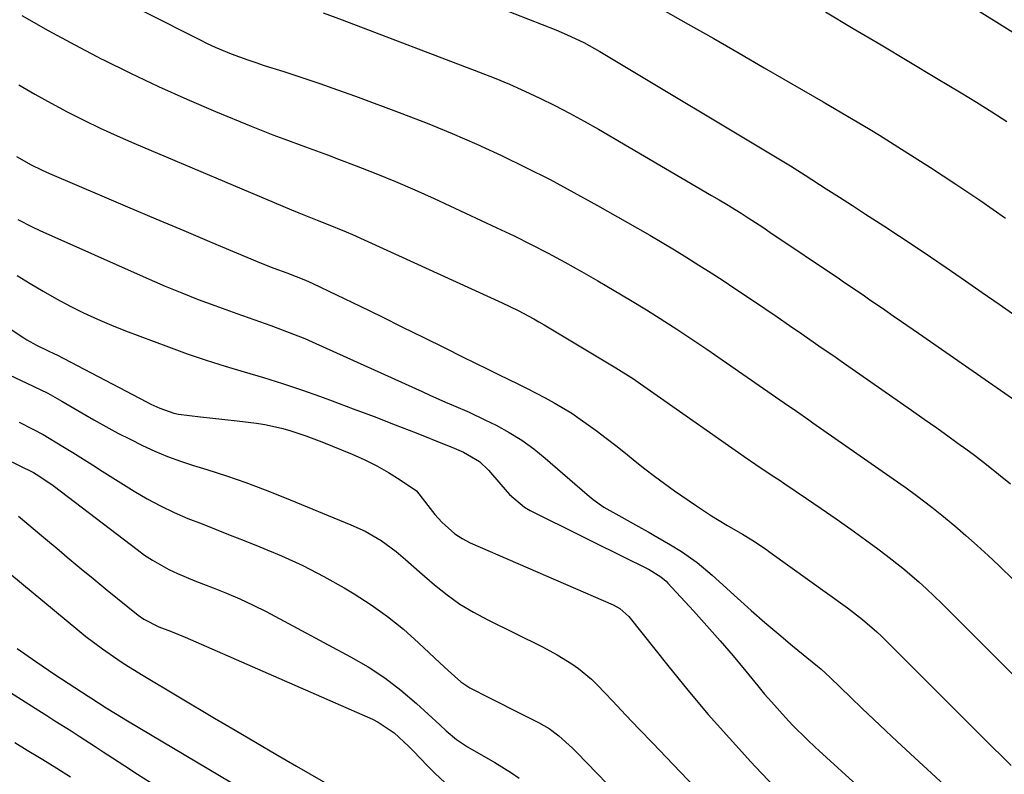
# Model space of a CAD drawing. Units: inches. Extents: x 1878741 to 1883808, y 394962 to 400335.
# Drawn here: x 1879414 to 1879617, y 398274 to 398430 of the extents above; entities that cross this region are included whole.
import ezdxf

# ---------------------------------------------------------------- set-up
doc = ezdxf.new("R2010")
doc.units = ezdxf.units.IN
doc.header["$MEASUREMENT"] = 0
doc.layers.add('7', color=7, linetype='Continuous')
doc.layers.add('8', color=7, linetype='Continuous')

msp = doc.modelspace()

# ---------------------------------------------------------------- linework, layer by layer
at = {"layer": '7', "color": 18}
for points in [[(1879428.96, 398436.88, 1776), (1879450.98, 398425.75, 1776), (1879452.59, 398424.96, 1776), (1879454.23, 398424.2, 1776), (1879457.54, 398422.82, 1776), (1879460.92, 398421.57, 1776), (1879462.62, 398420.99, 1776), (1879464.33, 398420.43, 1776), (1879468.35, 398419.16, 1776), (1879472.06, 398417.95, 1776), (1879475.76, 398416.71, 1776), (1879479.44, 398415.41, 1776), (1879483.11, 398414.08, 1776), (1879492.7, 398410.5, 1776), (1879497.9, 398408.49, 1776), (1879503.07, 398406.38, 1776), (1879508.18, 398404.15, 1776), (1879513.25, 398401.83, 1776), (1879518.27, 398399.4, 1776), (1879523.25, 398396.88, 1776), (1879528.17, 398394.25, 1776), (1879533.05, 398391.55, 1776), (1879541.26, 398386.89, 1776), (1879543.83, 398385.41, 1776), (1879546.38, 398383.91, 1776), (1879548.92, 398382.38, 1776), (1879551.44, 398380.84, 1776), (1879553.95, 398379.26, 1776), (1879556.45, 398377.67, 1776), (1879558.92, 398376.05, 1776), (1879561.39, 398374.41, 1776), (1879564.98, 398372, 1776), (1879567.53, 398370.28, 1776), (1879570.08, 398368.55, 1776), (1879572.62, 398366.81, 1776), (1879575.15, 398365.07, 1776), (1879579.19, 398362.29, 1776), (1879581.75, 398360.52, 1776), (1879583.29, 398359.46, 1776), (1879597.76, 398349.34, 1776), (1879600.37, 398347.51, 1776), (1879602.98, 398345.67, 1776), (1879605.57, 398343.81, 1776), (1879608.16, 398341.95, 1776), (1879608.21, 398341.92, 1776), (1879610.75, 398340.04, 1776), (1879613.27, 398338.13, 1776), (1879615.74, 398336.17, 1776), (1879618.19, 398334.17, 1776)], [(1879507.54, 398434.39, 1772), (1879524.48, 398427.72, 1772), (1879526.81, 398426.75, 1772), (1879530.23, 398425.11, 1772), (1879533.54, 398423.27, 1772), (1879571.83, 398400.31, 1772), (1879572.84, 398399.7, 1772), (1879575.83, 398397.8, 1772), (1879580.22, 398394.98, 1772), (1879582.91, 398393.24, 1772), (1879585.59, 398391.51, 1772), (1879588.28, 398389.78, 1772), (1879592.08, 398387.34, 1772), (1879595.31, 398385.23, 1772), (1879598.53, 398383.11, 1772), (1879601.73, 398380.96, 1772), (1879604.92, 398378.78, 1772), (1879608.94, 398376.01, 1772), (1879612.39, 398373.62, 1772), (1879615.83, 398371.22, 1772), (1879619.28, 398368.81, 1772)], [(1879605.36, 398435.63, 1766), (1879635.09, 398417.01, 1766)], [(1879414.31, 398430.72, 1778), (1879419.76, 398427.62, 1778), (1879425.27, 398424.64, 1778), (1879430.83, 398421.74, 1778), (1879431.04, 398421.63, 1778), (1879436.77, 398418.8, 1778), (1879442.54, 398416.05, 1778), (1879448.37, 398413.45, 1778), (1879454.25, 398410.93, 1778), (1879461.62, 398407.88, 1778), (1879466.09, 398406.09, 1778), (1879468.34, 398405.25, 1778), (1879472.86, 398403.62, 1778), (1879477.37, 398401.96, 1778), (1879479.62, 398401.11, 1778), (1879483.29, 398399.72, 1778), (1879487.36, 398398.13, 1778), (1879491.4, 398396.48, 1778), (1879495.4, 398394.74, 1778), (1879499.38, 398392.95, 1778), (1879512.31, 398386.94, 1778), (1879515.85, 398385.26, 1778), (1879519.37, 398383.52, 1778), (1879522.85, 398381.72, 1778), (1879526.31, 398379.86, 1778), (1879529.73, 398377.95, 1778), (1879533.13, 398376, 1778), (1879536.51, 398374.01, 1778), (1879539.87, 398371.99, 1778), (1879543.13, 398370.01, 1778), (1879545.23, 398368.7, 1778), (1879549.41, 398366.03, 1778), (1879553.54, 398363.29, 1778), (1879555.59, 398361.9, 1778), (1879559.67, 398359.08, 1778), (1879570.65, 398351.44, 1778), (1879571.5, 398350.85, 1778), (1879574.05, 398349.1, 1778), (1879576.61, 398347.34, 1778), (1879577.46, 398346.76, 1778), (1879595.62, 398334.08, 1778), (1879596.7, 398333.32, 1778), (1879598.84, 398331.77, 1778), (1879602.01, 398329.37, 1778), (1879604.05, 398327.69, 1778), (1879606.7, 398325.46, 1778), (1879609.01, 398323.47, 1778), (1879611.3, 398321.46, 1778), (1879613.56, 398319.39, 1778), (1879615.78, 398317.3, 1778), (1879616.16, 398316.95, 1778), (1879618.53, 398314.64, 1778)], [(1879476.47, 398431.23, 1774), (1879480.37, 398429.79, 1774), (1879508.53, 398419.1, 1774), (1879511.72, 398417.84, 1774), (1879514.89, 398416.53, 1774), (1879518.03, 398415.14, 1774), (1879521.14, 398413.69, 1774), (1879524.22, 398412.17, 1774), (1879527.27, 398410.6, 1774), (1879530.27, 398408.95, 1774), (1879533.26, 398407.26, 1774), (1879556.57, 398393.63, 1774), (1879558.1, 398392.73, 1774), (1879559.62, 398391.81, 1774), (1879562.64, 398389.94, 1774), (1879564.13, 398388.99, 1774), (1879567.1, 398387.05, 1774), (1879568.58, 398386.07, 1774), (1879582.92, 398376.41, 1774), (1879583.78, 398375.83, 1774), (1879586.37, 398374.07, 1774), (1879588.09, 398372.9, 1774), (1879588.95, 398372.3, 1774), (1879589.13, 398372.18, 1774), (1879592.26, 398370.02, 1774), (1879594.01, 398368.82, 1774), (1879595.75, 398367.61, 1774), (1879599.23, 398365.2, 1774), (1879625.81, 398346.76, 1774)], [(1879580.02, 398431.44, 1768), (1879585.76, 398428.06, 1768), (1879591.5, 398424.66, 1768), (1879597.23, 398421.24, 1768), (1879602.94, 398417.81, 1768), (1879608.01, 398414.75, 1768), (1879611.17, 398412.81, 1768), (1879614.32, 398410.85, 1768), (1879617.43, 398408.84, 1768)], [(1879413.25, 398401.65, 1782), (1879416.29, 398399.92, 1782), (1879418.37, 398398.87, 1782), (1879419.43, 398398.38, 1782), (1879420.5, 398397.91, 1782), (1879430.35, 398393.72, 1782), (1879436.15, 398391.26, 1782), (1879441.94, 398388.8, 1782), (1879447.74, 398386.35, 1782), (1879453.54, 398383.9, 1782), (1879462.88, 398379.96, 1782), (1879464.01, 398379.49, 1782), (1879466.3, 398378.61, 1782), (1879468.98, 398377.64, 1782), (1879472.86, 398376.15, 1782), (1879474.37, 398375.45, 1782), (1879484.11, 398370.75, 1782), (1879488.48, 398368.62, 1782), (1879492.85, 398366.48, 1782), (1879497.21, 398364.33, 1782), (1879501.56, 398362.16, 1782), (1879505.2, 398360.34, 1782), (1879507.73, 398359.08, 1782), (1879510.26, 398357.83, 1782), (1879512.8, 398356.59, 1782), (1879516.62, 398354.74, 1782), (1879518.52, 398353.8, 1782), (1879522.26, 398351.86, 1782), (1879524.12, 398350.85, 1782), (1879527.74, 398348.69, 1782), (1879529.49, 398347.51, 1782), (1879532.78, 398345.12, 1782), (1879534.82, 398343.59, 1782), (1879536.84, 398342.04, 1782), (1879538.84, 398340.46, 1782), (1879540.82, 398338.85, 1782), (1879542.81, 398337.26, 1782), (1879544.82, 398335.7, 1782), (1879546.87, 398334.2, 1782), (1879548.95, 398332.72, 1782), (1879553.47, 398329.61, 1782), (1879556.56, 398327.56, 1782), (1879559.72, 398325.64, 1782), (1879562.91, 398323.77, 1782), (1879564.84, 398322.59, 1782), (1879567.66, 398320.73, 1782), (1879568.58, 398320.08, 1782), (1879584.58, 398308.59, 1782), (1879587.67, 398306.21, 1782), (1879590.62, 398303.65, 1782), (1879591.57, 398302.76, 1782), (1879592.5, 398301.85, 1782), (1879614.49, 398279.87, 1782), (1879616.41, 398277.97, 1782), (1879618.34, 398276.08, 1782)], [(1879413.49, 398388.65, 1784), (1879416.5, 398387.12, 1784), (1879418.04, 398386.41, 1784), (1879440.57, 398376.36, 1784), (1879443.93, 398374.9, 1784), (1879447.31, 398373.5, 1784), (1879450.72, 398372.17, 1784), (1879454.14, 398370.9, 1784), (1879458.69, 398369.26, 1784), (1879461.03, 398368.43, 1784), (1879465.72, 398366.78, 1784), (1879470.38, 398365.04, 1784), (1879472.67, 398364.09, 1784), (1879474.95, 398363.1, 1784), (1879496.87, 398353.17, 1784), (1879498.49, 398352.45, 1784), (1879501.73, 398351.02, 1784), (1879503.36, 398350.33, 1784), (1879506.61, 398348.9, 1784), (1879509.81, 398347.37, 1784), (1879512.13, 398346.22, 1784), (1879514.82, 398344.76, 1784), (1879517.42, 398343.17, 1784), (1879519.89, 398341.39, 1784), (1879522.27, 398339.47, 1784), (1879530.91, 398331.97, 1784), (1879532.16, 398330.91, 1784), (1879534.37, 398329.33, 1784), (1879537.45, 398327.62, 1784), (1879541.48, 398325.36, 1784), (1879543.49, 398324.22, 1784), (1879545.49, 398323.08, 1784), (1879548.08, 398321.6, 1784), (1879550.35, 398320.22, 1784), (1879553.6, 398317.9, 1784), (1879556.66, 398315.34, 1784), (1879561.93, 398310.56, 1784), (1879564.72, 398308.06, 1784), (1879567.54, 398305.58, 1784), (1879570.4, 398303.15, 1784), (1879573.28, 398300.75, 1784), (1879578.41, 398296.53, 1784), (1879579.07, 398295.98, 1784), (1879581.02, 398294.25, 1784), (1879585.2, 398290.19, 1784), (1879587.61, 398287.86, 1784), (1879590.03, 398285.55, 1784), (1879592.47, 398283.25, 1784), (1879594.92, 398280.97, 1784), (1879611.7, 398265.47, 1784)], [(1879413.39, 398377.09, 1786), (1879416.07, 398375.45, 1786), (1879418.77, 398373.84, 1786), (1879421.52, 398372.31, 1786), (1879424.28, 398370.81, 1786), (1879427.09, 398369.41, 1786), (1879429.94, 398368.07, 1786), (1879432.83, 398366.84, 1786), (1879435.75, 398365.68, 1786), (1879444.58, 398362.37, 1786), (1879448.45, 398360.97, 1786), (1879452.35, 398359.63, 1786), (1879456.27, 398358.39, 1786), (1879460.22, 398357.21, 1786), (1879464.17, 398356.04, 1786), (1879468.11, 398354.82, 1786), (1879472.01, 398353.5, 1786), (1879475.9, 398352.13, 1786), (1879478.33, 398351.24, 1786), (1879482.67, 398349.63, 1786), (1879487, 398348, 1786), (1879491.31, 398346.34, 1786), (1879495.62, 398344.66, 1786), (1879501.8, 398342.21, 1786), (1879503, 398341.72, 1786), (1879505.39, 398340.66, 1786), (1879508.74, 398338.73, 1786), (1879510.59, 398336.95, 1786), (1879513.08, 398334.02, 1786), (1879514.9, 398331.94, 1786), (1879518.01, 398329.32, 1786), (1879519.19, 398328.65, 1786), (1879540.36, 398318.14, 1786), (1879541.19, 398317.73, 1786), (1879543.68, 398316.46, 1786), (1879546.1, 398315.01, 1786), (1879547.19, 398314.05, 1786), (1879547.53, 398313.7, 1786), (1879552.85, 398307.94, 1786), (1879555.61, 398304.89, 1786), (1879558.34, 398301.8, 1786), (1879561.01, 398298.67, 1786), (1879563.64, 398295.51, 1786), (1879566.12, 398292.47, 1786), (1879567.49, 398290.81, 1786), (1879568.89, 398289.17, 1786), (1879571.78, 398285.96, 1786), (1879573.26, 398284.4, 1786), (1879576.32, 398281.36, 1786), (1879577.89, 398279.89, 1786), (1879598.1, 398261.42, 1786)], [(1879401.56, 398372.99, 1788), (1879414.75, 398364.28, 1788), (1879415.38, 398363.87, 1788), (1879417.34, 398362.77, 1788), (1879419.64, 398361.65, 1788), (1879421.07, 398360.96, 1788), (1879421.54, 398360.72, 1788), (1879440.03, 398351.06, 1788), (1879440.94, 398350.6, 1788), (1879442.79, 398349.75, 1788), (1879445.66, 398348.75, 1788), (1879446.65, 398348.54, 1788), (1879451.2, 398347.99, 1788), (1879453.71, 398347.7, 1788), (1879456.21, 398347.42, 1788), (1879458.71, 398347.12, 1788), (1879462.72, 398346.65, 1788), (1879464.46, 398346.4, 1788), (1879467.88, 398345.66, 1788), (1879469.57, 398345.18, 1788), (1879472.91, 398344.06, 1788), (1879474.55, 398343.44, 1788), (1879476.19, 398342.8, 1788), (1879482.47, 398340.25, 1788), (1879485.04, 398339.11, 1788), (1879487.54, 398337.86, 1788), (1879489.97, 398336.47, 1788), (1879492.33, 398334.96, 1788), (1879495.69, 398332.69, 1788), (1879498.54, 398329.08, 1788), (1879499.51, 398327.85, 1788), (1879500.93, 398326.26, 1788), (1879503.63, 398323.82, 1788), (1879505.16, 398322.86, 1788), (1879506.79, 398322.02, 1788), (1879536.3, 398309.21, 1788), (1879537.63, 398308.48, 1788), (1879539.48, 398306.79, 1788), (1879547.53, 398296.7, 1788), (1879551.67, 398291.62, 1788), (1879555.89, 398286.61, 1788), (1879560.23, 398281.7, 1788), (1879564.64, 398276.86, 1788), (1879565.6, 398275.82, 1788), (1879569.63, 398271.59, 1788)], [(1879413.77, 398346.85, 1792), (1879416.63, 398345.43, 1792), (1879418.74, 398344.32, 1792), (1879422.83, 398341.87, 1792), (1879424.85, 398340.59, 1792), (1879428.89, 398338.04, 1792), (1879430.91, 398336.78, 1792), (1879437.52, 398332.66, 1792), (1879440.2, 398331.08, 1792), (1879442.94, 398329.6, 1792), (1879445.74, 398328.26, 1792), (1879448.6, 398327.02, 1792), (1879451.5, 398325.87, 1792), (1879454.4, 398324.71, 1792), (1879457.3, 398323.57, 1792), (1879460.21, 398322.44, 1792), (1879463.44, 398321.18, 1792), (1879467.91, 398319.31, 1792), (1879472.3, 398317.3, 1792), (1879476.59, 398315.06, 1792), (1879480.81, 398312.68, 1792), (1879482.85, 398311.45, 1792), (1879486.37, 398309.19, 1792), (1879489.77, 398306.78, 1792), (1879493.01, 398304.16, 1792), (1879496.14, 398301.39, 1792), (1879500.56, 398297.23, 1792), (1879502.25, 398295.65, 1792), (1879504.84, 398293.35, 1792), (1879506.73, 398292.06, 1792), (1879510.74, 398290.01, 1792), (1879512.42, 398289.17, 1792), (1879515.8, 398287.48, 1792), (1879520.87, 398284.96, 1792), (1879523.06, 398283.71, 1792), (1879525.08, 398282.21, 1792), (1879527.89, 398279.68, 1792), (1879528.78, 398278.79, 1792), (1879537.12, 398270.18, 1792)], [(1879410.82, 398339.36, 1794), (1879416.72, 398336.46, 1794), (1879417.3, 398336.16, 1794), (1879420.55, 398333.98, 1794), (1879421.07, 398333.59, 1794), (1879438.1, 398320.59, 1794), (1879439.67, 398319.46, 1794), (1879441.29, 398318.39, 1794), (1879444.67, 398316.51, 1794), (1879446.43, 398315.68, 1794), (1879450, 398314.15, 1794), (1879451.81, 398313.44, 1794), (1879453.78, 398312.71, 1794), (1879456.57, 398311.61, 1794), (1879459.32, 398310.43, 1794), (1879462.02, 398309.15, 1794), (1879464.69, 398307.8, 1794), (1879482.12, 398298.51, 1794), (1879485.73, 398296.41, 1794), (1879489.22, 398294.13, 1794), (1879492.52, 398291.6, 1794), (1879495.7, 398288.89, 1794), (1879500.51, 398284.45, 1794), (1879501.87, 398283.21, 1794), (1879503.97, 398281.43, 1794), (1879506.25, 398279.9, 1794), (1879511.89, 398276.7, 1794), (1879515.28, 398274.59, 1794), (1879516.9, 398273.44, 1794)], [(1879413.65, 398327.5, 1796), (1879418.8, 398323.18, 1796), (1879422.07, 398320.44, 1796), (1879423.71, 398319.06, 1796), (1879426.98, 398316.31, 1796), (1879428.63, 398314.95, 1796), (1879431.94, 398312.25, 1796), (1879438.33, 398307.1, 1796), (1879439.47, 398306.27, 1796), (1879442.61, 398304.68, 1796), (1879445.02, 398303.78, 1796), (1879448.05, 398302.54, 1796), (1879486.66, 398285.63, 1796), (1879487.85, 398285.04, 1796), (1879491.15, 398282.8, 1796), (1879494.1, 398280.06, 1796), (1879495.04, 398279.11, 1796), (1879497.98, 398276.03, 1796), (1879499.5, 398274.5, 1796), (1879502.68, 398271.57, 1796)], [(1879407.02, 398319.64, 1798), (1879425.9, 398304.04, 1798), (1879427.57, 398302.7, 1798), (1879431, 398300.11, 1798), (1879434.82, 398297.46, 1798), (1879436.32, 398296.48, 1798), (1879439.36, 398294.6, 1798), (1879454.1, 398285.84, 1798), (1879458.31, 398283.35, 1798), (1879462.52, 398280.87, 1798), (1879466.74, 398278.42, 1798), (1879470.97, 398275.97, 1798), (1879478.73, 398271.5, 1798)], [(1879396.11, 398301.19, 1802), (1879417.83, 398287.44, 1802), (1879419.5, 398286.38, 1802), (1879421.16, 398285.32, 1802), (1879424.49, 398283.2, 1802), (1879426.15, 398282.13, 1802), (1879429.46, 398279.99, 1802), (1879431.12, 398278.92, 1802), (1879433.01, 398277.69, 1802), (1879435.6, 398276, 1802), (1879438.2, 398274.31, 1802), (1879440.8, 398272.62, 1802)], [(1879412.93, 398280.8, 1804), (1879415.44, 398279.27, 1804), (1879417.96, 398277.75, 1804), (1879418.67, 398277.31, 1804), (1879421.53, 398275.55, 1804), (1879424.37, 398273.75, 1804)]]:
    msp.add_polyline3d(points, dxfattribs=at)
at = {"layer": '8', "color": 18}
for points in [[(1879546.5, 398431.91, 1770), (1879551.76, 398428.95, 1770), (1879557, 398425.98, 1770), (1879562.22, 398422.97, 1770), (1879567.44, 398419.95, 1770), (1879579.57, 398412.89, 1770), (1879583.45, 398410.62, 1770), (1879585.39, 398409.49, 1770), (1879589.27, 398407.21, 1770), (1879591.19, 398406.05, 1770), (1879595, 398403.66, 1770), (1879601.7, 398399.36, 1770), (1879606.92, 398395.94, 1770), (1879612.09, 398392.47, 1770), (1879617.2, 398388.91, 1770)], [(1879413.76, 398416.39, 1780), (1879417.04, 398414.48, 1780), (1879420.36, 398412.65, 1780), (1879423.72, 398410.87, 1780), (1879427.11, 398409.16, 1780), (1879430.53, 398407.51, 1780), (1879433.98, 398405.93, 1780), (1879437.46, 398404.41, 1780), (1879469.92, 398390.61, 1780), (1879471.43, 398389.99, 1780), (1879475.22, 398388.54, 1780), (1879477.17, 398387.79, 1780), (1879481.19, 398386.13, 1780), (1879482.51, 398385.54, 1780), (1879513.36, 398371.49, 1780), (1879516.67, 398369.89, 1780), (1879519.9, 398368.15, 1780), (1879520.96, 398367.55, 1780), (1879522.02, 398366.93, 1780), (1879536.82, 398358.08, 1780), (1879540.45, 398355.77, 1780), (1879541.88, 398354.79, 1780), (1879542.59, 398354.3, 1780), (1879562.11, 398340.6, 1780), (1879563.3, 398339.77, 1780), (1879565.68, 398338.15, 1780), (1879569.29, 398335.76, 1780), (1879570.49, 398334.96, 1780), (1879571.68, 398334.15, 1780), (1879576.11, 398331.16, 1780), (1879579.18, 398329.06, 1780), (1879582.25, 398326.93, 1780), (1879585.29, 398324.77, 1780), (1879588.31, 398322.59, 1780), (1879590.82, 398320.76, 1780), (1879592.56, 398319.46, 1780), (1879595.97, 398316.76, 1780), (1879599.27, 398313.94, 1780), (1879600.88, 398312.48, 1780), (1879604.01, 398309.47, 1780), (1879623.16, 398290.34, 1780)], [(1879410.7, 398357.09, 1790), (1879415.21, 398354.98, 1790), (1879419.68, 398352.81, 1790), (1879421.14, 398352.02, 1790), (1879422.58, 398351.21, 1790), (1879429.2, 398347.38, 1790), (1879431.66, 398345.98, 1790), (1879434.15, 398344.63, 1790), (1879436.67, 398343.33, 1790), (1879439.21, 398342.06, 1790), (1879441.78, 398340.89, 1790), (1879444.39, 398339.79, 1790), (1879447.04, 398338.82, 1790), (1879449.73, 398337.93, 1790), (1879452.46, 398337.09, 1790), (1879456.52, 398335.79, 1790), (1879460.55, 398334.41, 1790), (1879464.54, 398332.92, 1790), (1879468.51, 398331.35, 1790), (1879482.2, 398325.72, 1790), (1879485.11, 398324.38, 1790), (1879488.45, 398322.45, 1790), (1879491.54, 398320.21, 1790), (1879493.46, 398318.53, 1790), (1879496.34, 398316.01, 1790), (1879499.43, 398313.35, 1790), (1879502.01, 398311.29, 1790), (1879504.69, 398309.37, 1790), (1879507.5, 398307.66, 1790), (1879510.4, 398306.09, 1790), (1879521.68, 398300.51, 1790), (1879523.23, 398299.71, 1790), (1879524.75, 398298.88, 1790), (1879527.72, 398297.07, 1790), (1879529.15, 398296.08, 1790), (1879531.8, 398293.87, 1790), (1879533.04, 398292.66, 1790), (1879536.15, 398289.38, 1790), (1879538.91, 398286.48, 1790), (1879541.66, 398283.59, 1790), (1879544.42, 398280.7, 1790), (1879547.18, 398277.81, 1790), (1879569.43, 398254.55, 1790)], [(1879413.39, 398300.2, 1800), (1879417.26, 398297.5, 1800), (1879421.18, 398294.86, 1800), (1879428.03, 398290.37, 1800), (1879428.56, 398290.03, 1800), (1879431.73, 398287.98, 1800), (1879433.67, 398286.77, 1800), (1879436.16, 398285.26, 1800), (1879469.34, 398265.57, 1800)]]:
    msp.add_polyline3d(points, dxfattribs=at)

doc.saveas('drawing.dxf')
